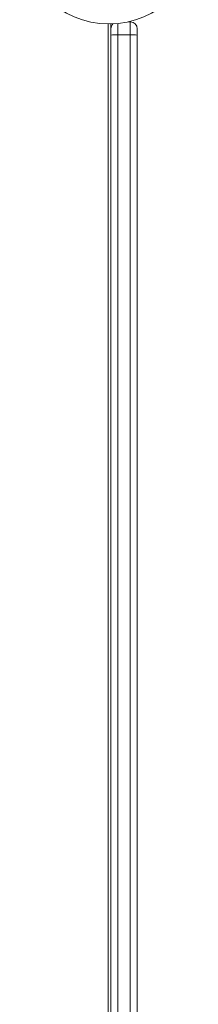
# Model space of a CAD drawing. Units: millimetres. Extents: x -17008 to 863, y -11689 to 5089.
# Drawn here: x -7797 to -7668, y -9007 to -8297 of the extents above; entities that cross this region are included whole.
import ezdxf

# ---------------------------------------------------------------- set-up
doc = ezdxf.new("R2010")
doc.units = ezdxf.units.MM

msp = doc.modelspace()

# ---------------------------------------------------------------- linework, layer by layer
at = {"color": 8, "linetype": 'Continuous', "lineweight": 15}
msp.add_line((-7733.305, -9325.015), (-7733.305, -8299.636), dxfattribs=at)
at = {"color": 7, "linetype": 'Continuous', "lineweight": 15}
for p, q in [((-7731.305, -8299.624), (-7731.305, -8303.145)), ((-7717.305, -8298.145), (-7718.894, -8298.145)), ((-7717.305, -8307.431), (-7726.305, -8307.431))]:
    msp.add_line(p, q, dxfattribs=at)
at = {"color": 8, "linetype": 'Continuous', "lineweight": 15, "flags": 128}
msp.add_lwpolyline([(-7726.305, -8299.321), (-7726.305, -8299.685), (-7726.305, -8300.826), (-7726.305, -8302.224), (-7726.305, -8303.829), (-7726.305, -8305.585), (-7726.305, -8307.431)], dxfattribs=at)
at = {"color": 7, "linetype": 'Continuous', "lineweight": 15, "flags": 128}
for points in [[(-7717.305, -8307.431), (-7717.305, -8305.585), (-7717.305, -8303.829), (-7717.305, -8302.224), (-7717.305, -8300.826), (-7717.305, -8299.685), (-7717.305, -8298.84), (-7717.305, -8298.32), (-7717.305, -8298.145)], [(-7731.305, -8307.788), (-7731.305, -8306.865), (-7731.305, -8305.987), (-7731.305, -8305.184), (-7731.305, -8304.486), (-7731.305, -8303.915), (-7731.305, -8303.492), (-7731.305, -8303.233), (-7731.305, -8303.145)], [(-7731.305, -9013.03), (-7731.305, -8987.729), (-7731.305, -8962.324), (-7731.305, -8936.82), (-7731.305, -8911.221), (-7731.305, -8885.532), (-7731.305, -8859.758), (-7731.305, -8833.904), (-7731.305, -8807.976), (-7731.305, -8781.977), (-7731.305, -8755.914), (-7731.305, -8729.791), (-7731.305, -8703.613), (-7731.305, -8677.385), (-7731.305, -8651.112), (-7731.305, -8624.799), (-7731.305, -8598.452), (-7731.305, -8572.074), (-7731.305, -8545.673), (-7731.305, -8519.251), (-7731.305, -8492.816), (-7731.305, -8466.371), (-7731.305, -8439.921), (-7731.305, -8413.473), (-7731.305, -8387.03), (-7731.305, -8360.599), (-7731.305, -8334.183), (-7731.305, -8307.788)], [(-7726.305, -8307.431), (-7726.305, -8333.895), (-7726.305, -8360.38), (-7726.305, -8386.881), (-7726.305, -8413.393), (-7726.305, -8439.911), (-7726.305, -8466.429), (-7726.305, -8492.944), (-7726.305, -8519.449), (-7726.305, -8545.939), (-7726.305, -8572.41), (-7726.305, -8598.856), (-7726.305, -8625.272), (-7726.305, -8651.654), (-7726.305, -8677.996), (-7726.305, -8704.293), (-7726.305, -8730.539), (-7726.305, -8756.731), (-7726.305, -8782.863), (-7726.305, -8808.93), (-7726.305, -8834.926), (-7726.305, -8860.848), (-7726.305, -8886.689), (-7726.305, -8912.445), (-7726.305, -8938.111), (-7726.305, -8963.682), (-7726.305, -8989.154), (-7726.305, -9014.521)], [(-7717.305, -9014.521), (-7717.305, -8989.154), (-7717.305, -8963.682), (-7717.305, -8938.111), (-7717.305, -8912.445), (-7717.305, -8886.688), (-7717.305, -8860.847), (-7717.305, -8834.926), (-7717.305, -8808.929), (-7717.305, -8782.863), (-7717.305, -8756.732), (-7717.305, -8730.539), (-7717.305, -8704.293), (-7717.305, -8677.996), (-7717.305, -8651.654), (-7717.305, -8625.273), (-7717.305, -8598.856), (-7717.305, -8572.41), (-7717.305, -8545.939), (-7717.305, -8519.448), (-7717.305, -8492.944), (-7717.305, -8466.429), (-7717.305, -8439.911), (-7717.305, -8413.393), (-7717.305, -8386.881), (-7717.305, -8360.38), (-7717.305, -8333.895), (-7717.305, -8307.431)], [(-7712.305, -8303.145), (-7712.305, -8303.233), (-7712.305, -8303.492), (-7712.305, -8303.915), (-7712.305, -8304.486), (-7712.305, -8305.184), (-7712.305, -8305.987), (-7712.305, -8306.865), (-7712.305, -8307.788)], [(-7712.305, -8307.788), (-7712.305, -8334.183), (-7712.305, -8360.598), (-7712.305, -8387.03), (-7712.305, -8413.473), (-7712.305, -8439.921), (-7712.305, -8466.371), (-7712.305, -8492.816), (-7712.305, -8519.251), (-7712.305, -8545.673), (-7712.305, -8572.074), (-7712.305, -8598.451), (-7712.305, -8624.799), (-7712.305, -8651.112), (-7712.305, -8677.385), (-7712.305, -8703.613), (-7712.305, -8729.791), (-7712.305, -8755.914), (-7712.305, -8781.977), (-7712.305, -8807.976), (-7712.305, -8833.904), (-7712.305, -8859.758), (-7712.305, -8885.532), (-7712.305, -8911.221), (-7712.305, -8936.82), (-7712.305, -8962.324), (-7712.305, -8987.729), (-7712.305, -9013.03)]]:
    msp.add_lwpolyline(points, dxfattribs=at)
at = {"color": 7, "linetype": 'Continuous', "lineweight": 15}
msp.add_circle((-7732.692, -8235.138), 64.5, dxfattribs=at)
for centre, radius, start, end in [((-7726.305, -8303.145), 5, 134.414042, 180), ((-7717.305, -8303.145), 5, 0, 90), ((-7727.549, -8325.202), 17.814, 85.995855, 102.172009), ((-7716.062, -8325.214), 17.827, 77.832236, 93.997042)]:
    msp.add_arc(centre, radius, start, end, dxfattribs=at)

doc.saveas('drawing.dxf')
